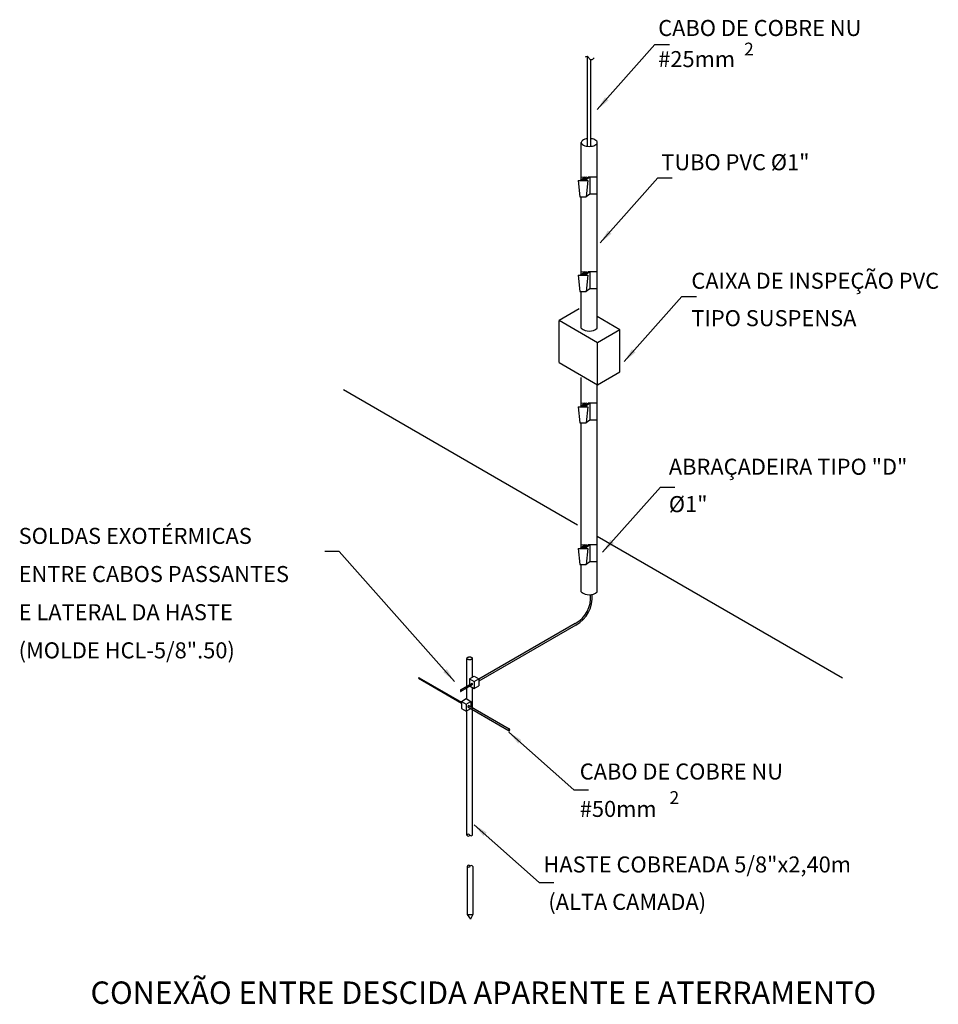
# Model space of a CAD drawing. Units: metres. Extents: x -296 to 2200, y -369 to 540.
# Drawn here: x 746 to 751, y -107 to -101 of the extents above; entities that cross this region are included whole.
import ezdxf

# ---------------------------------------------------------------- set-up
doc = ezdxf.new("R2010")
doc.units = ezdxf.units.M
doc.layers.add('SPDA', color=1, linetype='Continuous')
doc.styles.add('140', font='ACENT.shx', dxfattribs={"height": 18})
doc.styles.add('80', font='ACENT.shx', dxfattribs={"height": 10})
doc.styles.add('80CL', font='SIMPLEX.SHX', dxfattribs={"height": 0.6})

msp = doc.modelspace()

# ---------------------------------------------------------------- linework, layer by layer
at = {"layer": 'SPDA', "color": 2}
for p, q in [((749.3691, -101.7372), (749.6974, -101.3672)), ((749.6974, -101.3672), (749.7795, -101.3672)), ((749.3142, -101.9461), (749.3142, -101.437)), ((749.3324, -101.9461), (749.3324, -101.4528)), ((749.2778, -102.1413), (749.2778, -101.9244)), ((749.3689, -102.9802), (749.3689, -101.9244)), ((749.2993, -102.122), (749.2742, -102.1402)), ((749.3082, -102.1212), (749.2778, -102.124)), ((749.3082, -102.1212), (749.2805, -102.1413)), ((749.3186, -102.122), (749.2921, -102.1413)), ((749.3264, -102.122), (749.2998, -102.1413)), ((749.3689, -102.122), (749.3186, -102.122)), ((749.3264, -102.122), (749.3264, -102.2184)), ((749.3856, -102.4958), (749.7139, -102.1258)), ((749.7139, -102.1258), (749.796, -102.1258)), ((749.2595, -102.1413), (749.2693, -102.2331)), ((749.2595, -102.1413), (749.3158, -102.1413)), ((749.3158, -102.1413), (749.3062, -102.2331)), ((749.2693, -102.2331), (749.3062, -102.2331)), ((749.2778, -102.6797), (749.2778, -102.2331)), ((749.3264, -102.2184), (749.3062, -102.2331)), ((749.3689, -102.2184), (749.3264, -102.2184)), ((749.2595, -102.6797), (749.2693, -102.7715)), ((749.2595, -102.6797), (749.3158, -102.6797)), ((749.2993, -102.6604), (749.2742, -102.6786)), ((749.3082, -102.6596), (749.2778, -102.6625)), ((749.3082, -102.6596), (749.2805, -102.6797)), ((749.3186, -102.6604), (749.2921, -102.6797)), ((749.3264, -102.6604), (749.2998, -102.6797)), ((749.3158, -102.6797), (749.3062, -102.7715)), ((749.3689, -102.6604), (749.3186, -102.6604)), ((749.3264, -102.6604), (749.3264, -102.7568)), ((749.2693, -102.7715), (749.3062, -102.7715)), ((749.2778, -102.9802), (749.2778, -102.7715)), ((749.3264, -102.7568), (749.3062, -102.7715)), ((749.3689, -102.7568), (749.3264, -102.7568)), ((749.5224, -103.1705), (749.8507, -102.8005)), ((749.8507, -102.8005), (749.9328, -102.8005)), ((749.266, -102.8711), (749.1518, -102.9371)), ((749.2778, -102.8736), (749.277, -102.8732)), ((749.4976, -102.989), (749.3689, -102.9147)), ((749.3697, -103.0629), (749.1518, -102.9371)), ((749.1518, -103.1763), (749.1518, -102.9371)), ((749.4976, -102.989), (749.3697, -103.0629)), ((749.4976, -103.2282), (749.4976, -102.989)), ((749.3697, -103.3021), (749.3697, -103.0629)), ((749.1518, -103.1763), (749.3697, -103.3021)), ((749.3697, -103.3021), (749.4976, -103.2282)), ((749.2778, -103.427), (749.2778, -103.2605)), ((749.3689, -104.4795), (749.3689, -103.3016)), ((747.9257, -103.3298), (749.2568, -104.0983)), ((749.2993, -103.4077), (749.2742, -103.4259)), ((749.3082, -103.4069), (749.2778, -103.4097)), ((749.3082, -103.4069), (749.2805, -103.427)), ((749.3186, -103.4077), (749.2921, -103.427)), ((749.3264, -103.4077), (749.2998, -103.427)), ((749.3689, -103.4077), (749.3186, -103.4077)), ((749.3264, -103.4077), (749.3264, -103.5041)), ((749.2595, -103.427), (749.2693, -103.5188)), ((749.2595, -103.427), (749.3158, -103.427)), ((749.3158, -103.427), (749.3062, -103.5188)), ((749.2693, -103.5188), (749.3062, -103.5188)), ((749.2778, -103.6741), (749.2778, -103.5178)), ((749.2778, -104.0827), (749.2778, -103.5188)), ((749.3264, -103.5041), (749.3062, -103.5188)), ((749.3689, -103.5041), (749.3264, -103.5041)), ((749.3995, -104.2551), (749.7278, -103.8851)), ((749.7278, -103.8851), (749.8099, -103.8851)), ((749.2778, -104.2288), (749.2778, -104.0827)), ((749.3689, -104.163), (750.7644, -104.9687)), ((747.9003, -104.2497), (747.8182, -104.2497)), ((748.557, -104.9898), (747.9003, -104.2497)), ((749.2595, -104.2325), (749.2693, -104.3243)), ((749.2595, -104.2325), (749.3158, -104.2325)), ((749.2993, -104.2132), (749.2742, -104.2314)), ((749.3082, -104.2123), (749.2778, -104.2152)), ((749.3082, -104.2123), (749.2805, -104.2325)), ((749.3186, -104.2132), (749.2921, -104.2325)), ((749.3264, -104.2132), (749.2998, -104.2325)), ((749.3158, -104.2325), (749.3062, -104.3243)), ((749.3689, -104.2132), (749.3186, -104.2132)), ((749.3264, -104.2132), (749.3264, -104.3096)), ((749.3264, -104.3096), (749.3062, -104.3243)), ((749.3689, -104.3096), (749.3264, -104.3096)), ((749.2693, -104.3243), (749.3062, -104.3243)), ((749.2778, -104.4795), (749.2778, -104.3232)), ((749.2473, -104.6687), (748.6947, -104.9877)), ((749.2427, -104.6608), (748.6949, -104.9771)), ((748.6269, -105.0163), (748.6269, -104.8582)), ((748.6588, -104.9642), (748.6588, -104.8582)), ((748.3524, -104.9718), (748.5968, -105.1129)), ((748.3554, -104.9682), (748.5969, -105.1077)), ((748.6419, -104.9739), (748.6413, -105.008)), ((748.6419, -104.9739), (748.6683, -104.9587)), ((748.6419, -104.9739), (748.6685, -104.9893)), ((748.6685, -104.9893), (748.6678, -105.0295)), ((748.6683, -104.9587), (748.6949, -104.974)), ((748.6685, -104.9893), (748.6949, -104.974)), ((748.6949, -104.974), (748.6942, -105.0143)), ((748.6544, -105.0004), (748.5919, -105.0365)), ((748.6577, -105.0091), (748.5919, -105.047)), ((748.6269, -105.0894), (748.6269, -105.0269)), ((748.645, -105.0164), (748.6678, -105.0295)), ((748.6588, -105.8633), (748.6588, -105.0243)), ((748.6678, -105.0295), (748.6942, -105.0143)), ((748.597, -105.1027), (748.6235, -105.0874)), ((748.597, -105.1027), (748.597, -105.1433)), ((748.597, -105.1027), (748.6236, -105.1181)), ((748.6235, -105.0874), (748.6501, -105.1028)), ((748.6236, -105.1181), (748.6501, -105.1028)), ((748.6501, -105.1028), (748.6495, -105.1328)), ((748.597, -105.1433), (748.6229, -105.1583)), ((748.6236, -105.1181), (748.6229, -105.1583)), ((748.6229, -105.1583), (748.6494, -105.143)), ((748.6269, -105.8633), (748.6269, -105.156)), ((748.6327, -105.1336), (748.8683, -105.2696)), ((748.6387, -105.1265), (748.8683, -105.2591)), ((748.8661, -105.2784), (749.2361, -105.6067)), ((749.2361, -105.6067), (749.3182, -105.6067)), ((748.669, -105.8048), (749.039, -106.1332)), ((748.6284, -106.0411), (748.6284, -106.3151)), ((748.6603, -106.0411), (748.6603, -106.3151)), ((749.039, -106.1332), (749.1211, -106.1332)), ((748.6284, -106.3151), (748.6603, -106.3151)), ((748.6284, -106.3151), (748.6472, -106.341)), ((748.6603, -106.3151), (748.6472, -106.341)), ((748.6603, -106.3151), (748.6472, -106.341))]:
    msp.add_line(p, q, dxfattribs=at)
for centre, radius, start, end in [((749.3087, -101.4482), 0.0125, 23.758, 138.7612), ((749.3353, -101.4365), 0.0166, 203.758, 336.242), ((749.3054, -101.9381), 0.0327, 115.9344, 139.5778), ((749.3162, -101.9603), 0.0574, 101.3892, 115.9344), ((749.3233, -101.9956), 0.0934, 95.5974, 101.3892), ((749.3233, -101.9956), 0.0934, 78.6108, 84.4026), ((749.3304, -101.9603), 0.0574, 64.0656, 78.6108), ((749.3412, -101.9381), 0.0327, 40.4222, 64.0656), ((749.2893, -101.9244), 0.0115, 139.5778, 180), ((749.2893, -101.9244), 0.0115, 180, 220.4222), ((749.3054, -101.9106), 0.0327, 220.4222, 244.0656), ((749.3162, -101.8884), 0.0574, 244.0656, 258.6108), ((749.3233, -101.8531), 0.0934, 258.6108, 270), ((749.3233, -101.8531), 0.0934, 270, 281.3892), ((749.3304, -101.8884), 0.0574, 281.3892, 295.9344), ((749.3412, -101.9106), 0.0327, 295.9344, 319.5778), ((749.3574, -101.9244), 0.0115, 360, 40.4222), ((749.3574, -101.9244), 0.0115, 319.5778, 0), ((749.3233, -102.9285), 0.0689, 228.568, 311.432), ((749.3233, -104.4279), 0.0689, 228.568, 311.432), ((749.1616, -104.5121), 0.1694, 298.6265, 5.5259), ((749.1616, -104.5121), 0.1785, 298.6939, 5.5274), ((748.63, -104.8582), 0.00308, 135.2559, 180), ((748.63, -104.8582), 0.00308, 180, 224.7441), ((748.636, -104.8642), 0.0116, 112.6815, 135.2559), ((748.636, -104.8522), 0.0116, 224.7441, 247.3185), ((748.6401, -104.874), 0.0222, 99.8213, 112.6815), ((748.6401, -104.8424), 0.0222, 247.3185, 260.1787), ((748.6428, -104.8896), 0.0381, 90, 99.8213), ((748.6428, -104.8268), 0.0381, 260.1787, 270), ((748.6428, -104.8896), 0.0381, 80.1787, 90), ((748.6428, -104.8268), 0.0381, 270, 279.8213), ((748.6455, -104.874), 0.0222, 67.3185, 80.1787), ((748.6455, -104.8424), 0.0222, 279.8213, 292.6815), ((748.6496, -104.8642), 0.0116, 44.7441, 67.3185), ((748.6496, -104.8522), 0.0116, 292.6815, 315.2559), ((748.6557, -104.8582), 0.00308, 0, 44.7441), ((748.6557, -104.8582), 0.00308, 315.2559, 360), ((748.355, -104.971), 0.00276, 82.7541, 196.6485), ((748.6046, -105.0418), 0.0146, 171.3698, 179.8739), ((748.6046, -105.0418), 0.0146, 179.8739, 188.378), ((748.5983, -105.0408), 0.0082, 160.0252, 171.3698), ((748.5983, -105.0427), 0.0082, 188.378, 199.7227), ((748.5944, -105.0394), 0.004, 138.802, 160.0252), ((748.5943, -105.0441), 0.004, 199.7227, 220.9458), ((748.5919, -105.0373), 0.000792, 89.8739, 138.802), ((748.5919, -105.0462), 0.000792, 220.9458, 269.8739), ((748.5919, -105.0373), 0.000792, 40.9458, 89.8739), ((748.5919, -105.0462), 0.000792, 269.8739, 318.802), ((748.5895, -105.0394), 0.004, 19.7227, 40.9458), ((748.5895, -105.0441), 0.004, 318.802, 340.0252), ((748.5856, -105.0408), 0.0082, 8.378, 19.7227), ((748.5856, -105.0427), 0.0082, 340.0252, 351.3698), ((748.5793, -105.0417), 0.0146, 359.8739, 8.378), ((748.5793, -105.0417), 0.0146, 351.3698, 359.8739), ((748.6551, -105.0051), 0.00473, 296.5602, 98.2012), ((748.6393, -105.1331), 0.00663, 95.4323, 183.9805), ((748.8773, -105.2644), 0.0114, 169.2396, 180), ((748.8773, -105.2644), 0.0114, 180, 190.7604), ((748.8728, -105.2635), 0.00688, 155.3541, 169.2396), ((748.8728, -105.2652), 0.00688, 190.7604, 204.6459), ((748.87, -105.2622), 0.00379, 132.076, 155.3541), ((748.87, -105.2665), 0.00379, 204.6459, 227.924), ((748.8683, -105.2603), 0.0012, 90, 132.076), ((748.8683, -105.2684), 0.0012, 227.924, 270), ((748.8683, -105.2603), 0.0012, 47.924, 90), ((748.8683, -105.2684), 0.0012, 270, 312.076), ((748.8666, -105.2622), 0.00379, 24.6459, 47.924), ((748.8666, -105.2665), 0.00379, 312.076, 335.3541), ((748.8637, -105.2635), 0.00688, 10.7604, 24.6459), ((748.8637, -105.2652), 0.00688, 335.3541, 349.2396), ((748.8593, -105.2644), 0.0114, 0, 10.7604), ((748.8593, -105.2644), 0.0114, 349.2396, 360), ((748.6352, -105.869), 0.0101, 33.9565, 145.7159), ((748.6359, -105.8598), 0.00963, 200.9501, 332.038), ((748.6512, -105.8582), 0.00914, 213.9565, 326.4036), ((748.6374, -106.0446), 0.00963, 27.962, 159.0499), ((748.6368, -106.0355), 0.0101, 214.2841, 326.0435), ((748.6527, -106.0462), 0.00914, 33.5964, 146.0435)]:
    msp.add_arc(centre, radius, start, end, dxfattribs=at)
for points in [[(749.4129, -101.6664), (749.4335, -101.6845), (749.3691, -101.7372)], [(749.4294, -102.425), (749.45, -102.4431), (749.3856, -102.4958)], [(749.5662, -103.0998), (749.5868, -103.1178), (749.5224, -103.1705)], [(749.4433, -104.1844), (749.4638, -104.2024), (749.3995, -104.2551)], [(748.5132, -104.919), (748.4926, -104.9371), (748.557, -104.9898)], [(748.9369, -105.3222), (748.9188, -105.3428), (748.8661, -105.2784)], [(748.7398, -105.8486), (748.7217, -105.8692), (748.669, -105.8048)]]:
    msp.add_solid(points, dxfattribs=at)

# ---------------------------------------------------------------- texts
for s, height, style, p in [('CABO DE COBRE NU ', 0.091127, '80CL', (749.7156, -101.3188)), ('#25mm  ', 0.09113, '80CL', (749.7156, -101.4957)), ('2', 0.0729, '80CL', (750.2041, -101.4296)), ('TUBO PVC %%C1" ', 0.091127, '80', (749.7331, -102.0822)), ('CAIXA DE INSPEÇÃO PVC', 0.091127, '80', (749.9044, -102.7563)), ('TIPO SUSPENSA ', 0.091127, '80', (749.9044, -102.969)), ('ABRAÇADEIRA TIPO "D"', 0.091127, '80', (749.7761, -103.8139)), ('%%C1" ', 0.09113, '80', (749.7761, -104.0265)), ('SOLDAS EXOTÉRMICAS', 0.091127, '80', (746.0769, -104.2073)), ('ENTRE CABOS PASSANTES', 0.091127, '80', (746.0769, -104.4242)), ('E LATERAL DA HASTE', 0.091127, '80', (746.0769, -104.6412)), ('(MOLDE HCL-5/8".50)', 0.091127, '80', (746.0769, -104.8582)), ('CABO DE COBRE NU', 0.091127, '80', (749.2694, -105.5473)), ('2', 0.0729, '80CL', (749.7798, -105.6864)), ('#50mm  ', 0.09113, '80', (749.2694, -105.7599)), ('HASTE COBREADA 5/8"x2,40m', 0.091127, '80', (749.0627, -106.0759)), (' (ALTA CAMADA)', 0.091127, '80', (749.0627, -106.2885)), ('CONEXÃO ENTRE DESCIDA APARENTE E ATERRAMENTO', 0.127578, '140', (746.4857, -106.8234))]:
    msp.add_text(s, height=height, dxfattribs=dict(at, style=style)).set_placement(p)

doc.saveas('drawing.dxf')
